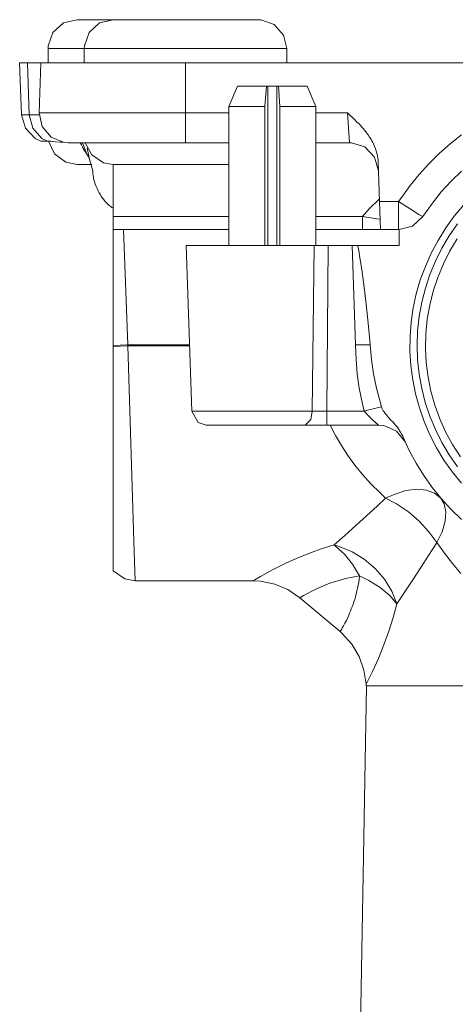
# Model space of a CAD drawing. Units: inches. Extents: x 1 to 106, y 1 to 111.
# Drawn here: x 85 to 92, y 94 to 111 of the extents above; entities that cross this region are included whole.
import ezdxf

# ---------------------------------------------------------------- set-up
doc = ezdxf.new("R2010")
doc.units = ezdxf.units.IN
doc.header["$MEASUREMENT"] = 0
doc.layers.add('Vordergrund', color=7, linetype='Continuous')

msp = doc.modelspace()

# ---------------------------------------------------------------- linework, layer by layer
at = {"layer": 'Vordergrund', "lineweight": 20}
for p, q in [((85.724, 110.613), (85.544, 110.451)), ((85.961, 110.67), (85.724, 110.613)), ((86.112, 110.67), (85.961, 110.67)), ((86.581, 110.67), (86.112, 110.67)), ((86.349, 110.613), (86.169, 110.451)), ((86.585, 110.67), (86.349, 110.613)), ((86.592, 110.67), (86.585, 110.67)), ((89.086, 110.67), (86.592, 110.67)), ((89.136, 110.67), (89.086, 110.67)), ((89.365, 110.585), (89.136, 110.67)), ((89.527, 110.405), (89.365, 110.585)), ((85.544, 110.451), (85.463, 110.221)), ((86.169, 110.451), (86.088, 110.221)), ((89.584, 110.172), (89.527, 110.405)), ((85.463, 110.221), (85.46, 110.172)), ((85.46, 109.922), (85.46, 110.172)), ((85.675, 110.172), (85.46, 110.172)), ((86.084, 110.172), (85.675, 110.172)), ((86.088, 110.221), (86.084, 110.172)), ((86.084, 109.922), (86.084, 110.172)), ((86.095, 110.172), (86.084, 110.172)), ((89.584, 110.172), (86.095, 110.172)), ((89.584, 109.922), (89.584, 110.172)), ((85.001, 109.029), (84.969, 109.922)), ((84.969, 109.922), (85.104, 109.922)), ((85.104, 109.922), (85.336, 109.922)), ((85.135, 109.029), (85.104, 109.922)), ((85.336, 109.922), (85.304, 109.064)), ((85.336, 109.922), (87.834, 109.922)), ((87.834, 109.922), (93.528, 109.922)), ((87.834, 109.922), (87.834, 109.064)), ((88.734, 109.519), (88.585, 109.17)), ((89.231, 109.519), (88.734, 109.519)), ((89.206, 109.17), (89.231, 109.519)), ((89.231, 109.519), (89.256, 109.519)), ((89.256, 106.771), (89.256, 109.519)), ((89.414, 109.519), (89.256, 109.519)), ((89.439, 109.519), (89.414, 109.519)), ((89.414, 106.771), (89.414, 109.519)), ((89.464, 109.17), (89.439, 109.519)), ((89.937, 109.519), (89.439, 109.519)), ((89.937, 109.519), (90.085, 109.17)), ((88.585, 106.771), (88.585, 109.17)), ((89.206, 109.17), (88.585, 109.17)), ((89.206, 106.771), (89.206, 109.17)), ((89.464, 106.771), (89.464, 109.17)), ((90.085, 109.17), (89.464, 109.17)), ((90.085, 106.771), (90.085, 109.17)), ((85.001, 109.029), (85.068, 108.796)), ((85.001, 109.029), (85.135, 109.029)), ((85.135, 109.029), (85.195, 108.796)), ((85.304, 109.029), (85.135, 109.029)), ((85.304, 109.064), (85.357, 108.824)), ((85.304, 109.064), (87.834, 109.064)), ((87.834, 108.546), (87.834, 109.064)), ((88.585, 109.064), (87.834, 109.064)), ((90.632, 109.064), (90.085, 109.064)), ((90.632, 109.064), (90.667, 108.546)), ((90.663, 109.032), (90.632, 109.064)), ((90.73, 108.969), (90.663, 109.032)), ((85.357, 108.824), (85.513, 108.641)), ((90.766, 108.937), (90.73, 108.969)), ((90.797, 108.902), (90.766, 108.937)), ((90.832, 108.87), (90.797, 108.902)), ((90.864, 108.835), (90.832, 108.87)), ((90.896, 108.796), (90.864, 108.835)), ((85.068, 108.796), (85.238, 108.62)), ((85.195, 108.796), (85.354, 108.62)), ((85.513, 108.641), (85.738, 108.549)), ((90.931, 108.758), (90.896, 108.796)), ((90.963, 108.715), (90.931, 108.758)), ((90.977, 108.694), (90.963, 108.715)), ((90.995, 108.673), (90.977, 108.694)), ((91.009, 108.648), (90.995, 108.673)), ((91.027, 108.627), (91.009, 108.648)), ((92.6, 108.68), (92.406, 108.525)), ((85.238, 108.62), (85.336, 108.574)), ((85.449, 108.574), (85.336, 108.574)), ((85.354, 108.62), (85.449, 108.574)), ((85.449, 108.574), (85.477, 108.574)), ((85.47, 108.574), (85.573, 108.355)), ((85.477, 108.574), (85.509, 108.57)), ((85.509, 108.57), (85.544, 108.567)), ((85.544, 108.567), (85.583, 108.563)), ((85.583, 108.563), (85.668, 108.556)), ((85.668, 108.556), (85.714, 108.553)), ((85.738, 108.549), (85.805, 108.546)), ((85.805, 108.546), (87.834, 108.546)), ((86.035, 108.511), (86.017, 108.546)), ((86.052, 108.475), (86.035, 108.511)), ((86.066, 108.443), (86.052, 108.475)), ((86.056, 108.546), (86.13, 108.348)), ((86.102, 108.546), (86.218, 108.334)), ((88.585, 108.546), (87.834, 108.546)), ((90.667, 108.546), (90.085, 108.546)), ((90.702, 108.546), (90.667, 108.546)), ((90.931, 108.472), (90.702, 108.546)), ((91.101, 108.295), (90.931, 108.472)), ((91.041, 108.602), (91.027, 108.627)), ((91.055, 108.577), (91.041, 108.602)), ((91.069, 108.549), (91.055, 108.577)), ((91.083, 108.525), (91.069, 108.549)), ((91.093, 108.496), (91.083, 108.525)), ((91.108, 108.468), (91.093, 108.496)), ((91.118, 108.44), (91.108, 108.468)), ((92.406, 108.525), (92.219, 108.359)), ((85.573, 108.355), (85.767, 108.21)), ((86.081, 108.419), (86.066, 108.443)), ((86.098, 108.391), (86.081, 108.419)), ((86.119, 108.362), (86.098, 108.391)), ((86.13, 108.348), (86.119, 108.362)), ((86.165, 108.295), (86.13, 108.348)), ((86.137, 108.451), (86.169, 108.292)), ((86.232, 108.062), (86.165, 108.295)), ((86.218, 108.334), (86.419, 108.2)), ((91.168, 108.062), (91.101, 108.295)), ((91.129, 108.408), (91.118, 108.44)), ((91.136, 108.38), (91.129, 108.408)), ((91.143, 108.348), (91.136, 108.38)), ((91.15, 108.313), (91.143, 108.348)), ((91.157, 108.281), (91.15, 108.313)), ((92.219, 108.359), (92.039, 108.182)), ((85.767, 108.21), (85.961, 108.172)), ((86.112, 108.172), (85.961, 108.172)), ((86.215, 108.172), (86.112, 108.172)), ((86.419, 108.2), (86.585, 108.172)), ((86.585, 108.172), (86.585, 107.272)), ((86.592, 108.172), (86.585, 108.172)), ((88.585, 108.172), (86.592, 108.172)), ((91.161, 108.249), (91.157, 108.281)), ((91.161, 108.214), (91.161, 108.249)), ((91.185, 107.53), (91.161, 108.214)), ((92.039, 108.182), (91.873, 107.999)), ((86.232, 108.045), (86.232, 108.062)), ((86.232, 108.024), (86.232, 108.045)), ((86.236, 108.006), (86.232, 108.024)), ((86.239, 107.985), (86.236, 108.006)), ((86.246, 107.946), (86.239, 107.985)), ((91.873, 107.999), (91.714, 107.805)), ((92.603, 108.052), (92.424, 107.879)), ((86.253, 107.907), (86.246, 107.946)), ((86.264, 107.868), (86.253, 107.907)), ((86.274, 107.829), (86.264, 107.868)), ((86.289, 107.791), (86.274, 107.829)), ((86.307, 107.755), (86.289, 107.791)), ((91.714, 107.805), (91.57, 107.604)), ((92.424, 107.879), (92.254, 107.695)), ((86.324, 107.717), (86.307, 107.755)), ((86.345, 107.678), (86.324, 107.717)), ((86.356, 107.66), (86.345, 107.678)), ((86.366, 107.643), (86.356, 107.66)), ((86.377, 107.621), (86.366, 107.643)), ((86.391, 107.604), (86.377, 107.621)), ((92.254, 107.695), (92.099, 107.501)), ((86.402, 107.586), (86.391, 107.604)), ((86.416, 107.569), (86.402, 107.586)), ((86.43, 107.551), (86.416, 107.569)), ((86.444, 107.533), (86.43, 107.551)), ((86.458, 107.519), (86.444, 107.533)), ((86.476, 107.501), (86.458, 107.519)), ((86.493, 107.487), (86.476, 107.501)), ((86.507, 107.47), (86.493, 107.487)), ((86.529, 107.456), (86.507, 107.47)), ((86.546, 107.442), (86.529, 107.456)), ((91.185, 107.579), (91.009, 107.403)), ((91.185, 107.53), (91.203, 107.046)), ((91.517, 107.53), (91.185, 107.53)), ((91.57, 107.604), (91.517, 107.53)), ((91.517, 107.53), (91.517, 107.046)), ((91.517, 107.53), (91.714, 107.403)), ((92.099, 107.501), (91.954, 107.297)), ((92.639, 107.466), (92.476, 107.276)), ((86.564, 107.427), (86.546, 107.442)), ((86.585, 107.417), (86.564, 107.427)), ((86.585, 107.272), (86.585, 107.046)), ((88.585, 107.272), (86.585, 107.272)), ((90.893, 107.272), (90.085, 107.272)), ((91.009, 107.403), (90.893, 107.272)), ((90.893, 107.046), (90.893, 107.272)), ((90.893, 107.272), (91.139, 107.233)), ((91.714, 107.403), (91.866, 107.307)), ((91.866, 107.307), (91.933, 107.272)), ((91.933, 107.272), (91.937, 107.272)), ((91.954, 107.297), (91.937, 107.272)), ((91.937, 107.269), (91.937, 107.272)), ((92.476, 107.276), (92.332, 107.075)), ((91.139, 107.233), (91.196, 107.226)), ((91.524, 107.046), (91.757, 107.106)), ((91.757, 107.106), (91.937, 107.269)), ((92.533, 107.145), (92.392, 106.937)), ((86.585, 107.046), (86.585, 105.046)), ((86.585, 107.046), (86.765, 107.046)), ((86.836, 105.053), (86.765, 107.046)), ((86.765, 107.046), (88.585, 107.046)), ((90.085, 107.046), (91.256, 107.046)), ((91.256, 107.046), (91.517, 107.046)), ((91.517, 107.046), (91.524, 107.046)), ((91.524, 107.046), (91.524, 106.771)), ((92.332, 107.075), (92.198, 106.859)), ((92.392, 106.937), (92.265, 106.725)), ((87.943, 103.91), (87.844, 106.771)), ((87.844, 106.771), (90.06, 106.771)), ((90.06, 106.771), (90.025, 103.91)), ((90.06, 106.771), (90.3, 106.771)), ((90.3, 106.771), (90.275, 103.91)), ((90.3, 106.771), (90.712, 106.771)), ((90.712, 106.771), (90.811, 106.771)), ((90.712, 106.771), (90.772, 105.053)), ((90.811, 106.771), (91.524, 106.771)), ((90.811, 106.761), (90.811, 106.771)), ((92.198, 106.859), (92.081, 106.641)), ((92.529, 106.888), (92.402, 106.676)), ((90.822, 106.708), (90.811, 106.761)), ((90.832, 106.651), (90.822, 106.708)), ((90.843, 106.591), (90.832, 106.651)), ((92.081, 106.641), (91.979, 106.411)), ((92.265, 106.725), (92.152, 106.5)), ((92.402, 106.676), (92.29, 106.454)), ((90.854, 106.528), (90.843, 106.591)), ((90.864, 106.457), (90.854, 106.528)), ((90.875, 106.387), (90.864, 106.457)), ((92.152, 106.5), (92.057, 106.27)), ((92.29, 106.454), (92.191, 106.221)), ((90.889, 106.309), (90.875, 106.387)), ((90.9, 106.224), (90.889, 106.309)), ((91.979, 106.411), (91.891, 106.179)), ((92.057, 106.27), (91.979, 106.034)), ((90.91, 106.14), (90.9, 106.224)), ((90.921, 106.052), (90.91, 106.14)), ((91.891, 106.179), (91.82, 105.939)), ((92.191, 106.221), (92.113, 105.985)), ((90.931, 105.956), (90.921, 106.052)), ((90.945, 105.857), (90.931, 105.956)), ((91.82, 105.939), (91.767, 105.695)), ((91.979, 106.034), (91.915, 105.791)), ((92.113, 105.985), (92.053, 105.741)), ((90.956, 105.755), (90.945, 105.857)), ((90.967, 105.649), (90.956, 105.755)), ((91.915, 105.791), (91.87, 105.544)), ((90.981, 105.54), (90.967, 105.649)), ((91.767, 105.695), (91.732, 105.448)), ((92.053, 105.741), (92.011, 105.498)), ((90.991, 105.427), (90.981, 105.54)), ((91.002, 105.307), (90.991, 105.427)), ((91.732, 105.448), (91.714, 105.198)), ((91.87, 105.544), (91.845, 105.297)), ((92.011, 105.498), (91.986, 105.247)), ((91.016, 105.187), (91.002, 105.307)), ((91.845, 105.297), (91.835, 105.046)), ((91.986, 105.247), (91.979, 104.997)), ((91.027, 105.06), (91.016, 105.187)), ((91.714, 105.198), (91.711, 104.947)), ((86.585, 105.046), (86.818, 105.053)), ((86.585, 105.046), (86.585, 105.029)), ((86.585, 105.029), (86.839, 105.039)), ((86.585, 105.029), (86.585, 101.614)), ((86.818, 105.053), (86.836, 105.053)), ((86.836, 105.053), (86.839, 105.039)), ((86.836, 105.053), (87.904, 105.053)), ((86.839, 105.039), (87.904, 105.039)), ((86.839, 105.039), (86.945, 101.479)), ((90.794, 105.053), (90.772, 105.053)), ((90.794, 105.053), (90.772, 105.053)), ((90.772, 105.053), (90.78, 104.803)), ((91.027, 105.06), (90.794, 105.053)), ((91.027, 105.053), (90.794, 105.053)), ((91.027, 105.06), (91.027, 105.053)), ((91.027, 105.053), (91.048, 104.803)), ((91.711, 104.947), (91.728, 104.697)), ((91.835, 105.046), (91.845, 104.796)), ((91.979, 104.997), (91.993, 104.75)), ((90.78, 104.803), (90.801, 104.556)), ((91.048, 104.803), (91.083, 104.556)), ((91.845, 104.796), (91.87, 104.549)), ((91.993, 104.75), (92.025, 104.499)), ((90.801, 104.556), (90.836, 104.309)), ((91.083, 104.556), (91.132, 104.309)), ((91.728, 104.697), (91.76, 104.45)), ((91.76, 104.45), (91.81, 104.207)), ((91.87, 104.549), (91.915, 104.302)), ((92.025, 104.499), (92.074, 104.256)), ((90.836, 104.309), (90.885, 104.062)), ((91.132, 104.309), (91.196, 104.069)), ((91.915, 104.302), (91.975, 104.062)), ((92.074, 104.256), (92.141, 104.016)), ((90.885, 104.062), (90.921, 103.91)), ((91.196, 104.069), (91.221, 103.984)), ((91.81, 104.207), (91.877, 103.967)), ((91.975, 104.062), (92.057, 103.822)), ((87.943, 103.91), (88.053, 103.716)), ((90.025, 103.91), (87.943, 103.91)), ((90, 103.769), (90.025, 103.91)), ((90.025, 103.91), (90.275, 103.91)), ((90.275, 103.671), (90.275, 103.91)), ((90.275, 103.91), (90.921, 103.91)), ((90.977, 103.928), (90.921, 103.91)), ((90.921, 103.91), (90.988, 103.833)), ((91.221, 103.984), (90.977, 103.928)), ((91.221, 103.984), (91.224, 103.974)), ((91.224, 103.974), (91.228, 103.963)), ((91.228, 103.963), (91.231, 103.953)), ((91.231, 103.953), (91.238, 103.939)), ((91.238, 103.939), (91.245, 103.928)), ((91.245, 103.928), (91.252, 103.917)), ((91.252, 103.917), (91.266, 103.896)), ((91.266, 103.896), (91.284, 103.871)), ((91.877, 103.967), (91.958, 103.73)), ((92.141, 104.016), (92.226, 103.78)), ((88.053, 103.716), (88.194, 103.671)), ((89.901, 103.671), (90, 103.769)), ((90.988, 103.833), (91.072, 103.755)), ((91.072, 103.755), (91.164, 103.677)), ((91.284, 103.871), (91.302, 103.85)), ((91.302, 103.85), (91.323, 103.826)), ((91.323, 103.826), (91.344, 103.801)), ((91.344, 103.801), (91.39, 103.751)), ((91.39, 103.751), (91.415, 103.727)), ((91.415, 103.727), (91.439, 103.698)), ((91.958, 103.73), (92.057, 103.501)), ((92.057, 103.822), (92.152, 103.593)), ((92.226, 103.78), (92.328, 103.554)), ((88.194, 103.671), (89.901, 103.671)), ((89.901, 103.671), (90.275, 103.671)), ((90.275, 103.671), (91.175, 103.671)), ((90.335, 103.671), (90.427, 103.49)), ((91.164, 103.677), (91.175, 103.671)), ((91.26, 103.663), (91.175, 103.671)), ((91.482, 103.564), (91.26, 103.663)), ((91.439, 103.698), (91.464, 103.671)), ((91.464, 103.671), (91.489, 103.638)), ((91.633, 103.378), (91.482, 103.564)), ((91.489, 103.638), (91.513, 103.607)), ((91.513, 103.607), (91.524, 103.589)), ((91.524, 103.589), (91.534, 103.572)), ((91.534, 103.572), (91.545, 103.554)), ((91.545, 103.554), (91.556, 103.536)), ((91.556, 103.536), (91.566, 103.515)), ((92.152, 103.593), (92.261, 103.37)), ((92.328, 103.554), (92.448, 103.332)), ((90.427, 103.49), (90.529, 103.318)), ((91.566, 103.515), (91.577, 103.498)), ((91.577, 103.498), (91.588, 103.476)), ((91.588, 103.476), (91.594, 103.459)), ((91.594, 103.459), (91.701, 103.23)), ((92.057, 103.501), (92.169, 103.279)), ((92.261, 103.37), (92.392, 103.155)), ((90.529, 103.318), (90.638, 103.145)), ((91.701, 103.23), (91.82, 103.011)), ((92.169, 103.279), (92.3, 103.063)), ((92.448, 103.332), (92.586, 103.123)), ((90.638, 103.145), (90.762, 102.979)), ((92.3, 103.063), (92.445, 102.859)), ((92.392, 103.155), (92.533, 102.951)), ((90.762, 102.979), (90.893, 102.816)), ((91.82, 103.011), (91.951, 102.799)), ((92.445, 102.859), (92.6, 102.665)), ((90.893, 102.816), (91.037, 102.658)), ((91.951, 102.799), (92.095, 102.594)), ((91.037, 102.658), (91.189, 102.506)), ((91.64, 102.538), (91.439, 102.474)), ((91.831, 102.563), (91.64, 102.538)), ((91.997, 102.548), (91.831, 102.563)), ((92.138, 102.496), (91.997, 102.548)), ((92.095, 102.594), (92.251, 102.4)), ((91.143, 102.27), (91.291, 102.411)), ((91.189, 102.506), (91.291, 102.411)), ((91.439, 102.474), (91.291, 102.411)), ((91.482, 102.309), (91.291, 102.411)), ((92.243, 102.411), (92.138, 102.496)), ((92.304, 102.309), (92.243, 102.411)), ((92.251, 102.4), (92.42, 102.217)), ((90.959, 102.101), (91.143, 102.27)), ((91.686, 102.171), (91.482, 102.309)), ((92.332, 102.171), (92.304, 102.309)), ((92.42, 102.217), (92.6, 102.041)), ((90.776, 101.935), (90.959, 102.101)), ((91.873, 102.009), (91.686, 102.171)), ((92.039, 101.829), (91.873, 102.009)), ((92.268, 101.829), (92.321, 102.009)), ((92.321, 102.009), (92.332, 102.171)), ((90.589, 101.765), (90.776, 101.935)), ((90.402, 101.6), (90.589, 101.765)), ((92.177, 101.642), (92.039, 101.829)), ((92.177, 101.642), (92.268, 101.829)), ((86.585, 101.614), (86.585, 101.155)), ((90.162, 101.526), (90.039, 101.479)), ((90.402, 101.6), (90.162, 101.526)), ((90.49, 101.575), (90.402, 101.6)), ((90.434, 101.575), (90.402, 101.6)), ((90.582, 101.441), (90.434, 101.575)), ((90.712, 101.483), (90.49, 101.575)), ((92.035, 101.419), (92.169, 101.631)), ((92.169, 101.631), (92.177, 101.642)), ((92.177, 101.642), (92.307, 101.458)), ((86.945, 101.479), (86.962, 100.982)), ((89.806, 101.388), (89.577, 101.289)), ((90.039, 101.479), (89.806, 101.388)), ((90.72, 101.268), (90.582, 101.441)), ((90.921, 101.356), (90.712, 101.483)), ((91.111, 101.194), (90.921, 101.356)), ((91.901, 101.211), (92.035, 101.419)), ((92.307, 101.458), (92.445, 101.279)), ((86.585, 101.155), (86.786, 101.014)), ((89.351, 101.176), (89.132, 101.056)), ((89.577, 101.289), (89.351, 101.176)), ((90.843, 101.07), (90.72, 101.268)), ((91.273, 101.007), (91.111, 101.194)), ((91.764, 101), (91.901, 101.211)), ((92.445, 101.279), (92.589, 101.109)), ((86.786, 101.014), (86.962, 100.982)), ((89.005, 100.982), (86.962, 100.982)), ((89.132, 101.056), (89.005, 100.982)), ((89.132, 100.975), (89.005, 100.982)), ((90.564, 101.011), (90.325, 100.94)), ((90.6, 101.021), (90.564, 101.011)), ((90.843, 101.07), (90.6, 101.021)), ((90.829, 100.957), (90.832, 100.996)), ((90.832, 100.996), (90.843, 101.07)), ((91.002, 100.989), (90.843, 101.07)), ((91.199, 100.866), (91.002, 100.989)), ((91.4, 100.802), (91.273, 101.007)), ((91.626, 100.792), (91.764, 101)), ((89.375, 100.926), (89.132, 100.975)), ((89.605, 100.83), (89.375, 100.926)), ((89.81, 100.689), (89.605, 100.83)), ((90.095, 100.844), (89.873, 100.728)), ((90.325, 100.94), (90.095, 100.844)), ((90.797, 100.806), (90.808, 100.855)), ((90.808, 100.855), (90.819, 100.908)), ((90.819, 100.908), (90.829, 100.957)), ((91.362, 100.728), (91.199, 100.866)), ((89.873, 100.728), (89.81, 100.689)), ((89.81, 100.689), (90.508, 100.107)), ((90.744, 100.619), (90.758, 100.661)), ((90.758, 100.661), (90.769, 100.707)), ((90.769, 100.707), (90.783, 100.756)), ((90.783, 100.756), (90.797, 100.806)), ((91.485, 100.584), (91.362, 100.728)), ((91.485, 100.584), (91.4, 100.802)), ((91.485, 100.584), (91.626, 100.792)), ((90.684, 100.46), (90.698, 100.496)), ((90.698, 100.496), (90.712, 100.534)), ((90.712, 100.534), (90.73, 100.576)), ((90.73, 100.576), (90.744, 100.619)), ((91.422, 100.347), (91.485, 100.584)), ((90.614, 100.298), (90.642, 100.358)), ((90.642, 100.358), (90.656, 100.389)), ((90.656, 100.389), (90.67, 100.421)), ((90.67, 100.421), (90.684, 100.46)), ((91.348, 100.111), (91.422, 100.347)), ((90.508, 100.107), (90.529, 100.143)), ((90.529, 100.143), (90.543, 100.171)), ((90.543, 100.171), (90.564, 100.206)), ((90.564, 100.206), (90.586, 100.248)), ((90.586, 100.248), (90.614, 100.298)), ((90.543, 100.072), (90.508, 100.107)), ((90.709, 99.888), (90.543, 100.072)), ((91.263, 99.874), (91.348, 100.111)), ((90.836, 99.674), (90.709, 99.888)), ((91.168, 99.641), (91.263, 99.874)), ((90.917, 99.441), (90.836, 99.674)), ((91.065, 99.416), (91.168, 99.641)), ((90.953, 99.194), (90.917, 99.441)), ((90.953, 99.194), (91.065, 99.416)), ((90.959, 99.169), (90.801, 90.046)), ((90.953, 99.169), (90.953, 99.194)), ((92.635, 99.169), (90.953, 99.169))]:
    msp.add_line(p, q, dxfattribs=at)

doc.saveas('drawing.dxf')
